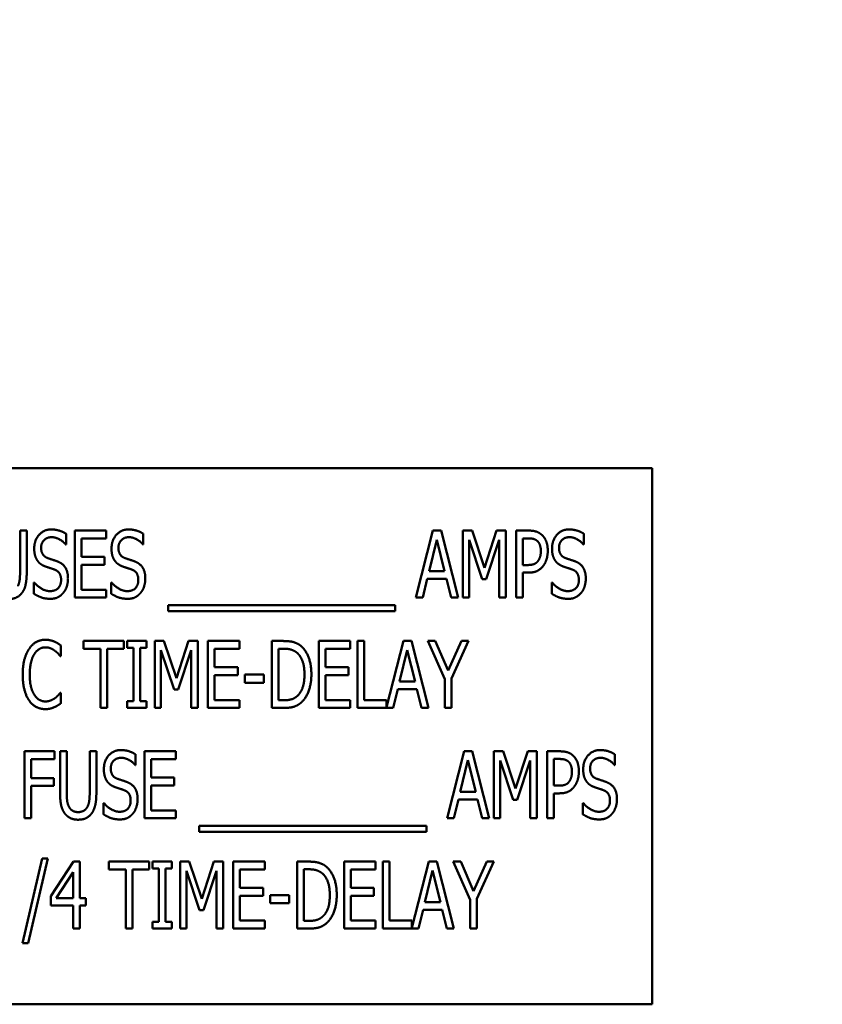
# Model space of a CAD drawing. Units: inches. Extents: x 2.2 to 96.8, y 1.1 to 75.4.
# Drawn here: x 40 to 40.9, y 41.9 to 43.1 of the extents above; entities that cross this region are included whole.
import ezdxf

# ---------------------------------------------------------------- set-up
doc = ezdxf.new("R2010")
doc.units = ezdxf.units.IN
doc.header["$LTSCALE"] = 4.5
doc.header["$MEASUREMENT"] = 0
doc.layers.add('Symbol (ANSI)', color=7, linetype='Continuous', lineweight=25)
doc.layers.add('Visible (ANSI)', color=7, linetype='Continuous', lineweight=50)
doc.styles.add('Note Text (ANSI)', font='tahoma.ttf')
doc.dimstyles.new('Default (ANSI)$7', dxfattribs={"dimscale": 4.5, "dimtxt": 0.12, "dimasz": 0.098425, "dimexe": 0.125, "dimexo": 0.0625, "dimgap": 0.031496, "dimtad": 0, "dimtih": 1, "dimtoh": 1, "dimrnd": 1e-08, "dimzin": 4, "dimdsep": 46, "dimtxsty": 'Note Text (ANSI)', "dimcen": 0.09, "dimdle": 0.393701, "dimclrd": 256, "dimclre": 256, "dimclrt": 256, "dimadec": 0, "dimazin": 1, "dimtfac": 1, "dimtofl": 0, "dimtmove": 0, "dimatfit": 3, "dimfxl": 1, "dimtolj": 1, "dimtzin": 4, "dimlwd": -1, "dimlwe": -1, "dimarcsym": 0})

msp = doc.modelspace()

# ---------------------------------------------------------------- linework, layer by layer
at = {"layer": 'Visible (ANSI)'}
for p, q in [((40.7447, 42.5167), (39.4589, 42.5167)), ((40.7447, 41.8739), (40.7447, 42.5167)), ((39.9868, 42.442), (39.9948, 42.442)), ((39.9868, 42.3916), (39.9868, 42.442)), ((39.9948, 42.442), (39.9948, 42.3918)), ((40.0525, 42.3616), (40.0525, 42.442)), ((40.0525, 42.442), (40.0902, 42.442)), ((40.0902, 42.442), (40.0902, 42.4324)), ((40.4615, 42.3616), (40.4818, 42.442)), ((40.4818, 42.442), (40.4917, 42.442)), ((40.4917, 42.442), (40.512, 42.3616)), ((40.5177, 42.442), (40.5287, 42.442)), ((40.5177, 42.3616), (40.5177, 42.442)), ((40.5287, 42.442), (40.5437, 42.3972)), ((40.5437, 42.3972), (40.5582, 42.442)), ((40.5582, 42.442), (40.5693, 42.442)), ((40.5693, 42.442), (40.5693, 42.3616)), ((40.5815, 42.3616), (40.5815, 42.442)), ((40.5815, 42.442), (40.5966, 42.442)), ((40.042, 42.4382), (40.042, 42.4254)), ((40.0902, 42.4324), (40.0605, 42.4324)), ((40.0605, 42.4324), (40.0605, 42.4104)), ((40.1346, 42.4382), (40.1346, 42.4254)), ((40.4865, 42.4311), (40.4773, 42.3932)), ((40.4958, 42.3932), (40.4865, 42.4311)), ((40.5408, 42.3837), (40.5252, 42.4308)), ((40.5252, 42.4308), (40.5252, 42.3616)), ((40.5613, 42.4308), (40.5456, 42.3837)), ((40.5613, 42.3616), (40.5613, 42.4308)), ((40.5962, 42.4327), (40.5895, 42.4327)), ((40.5895, 42.4327), (40.5895, 42.4007)), ((40.6628, 42.4382), (40.6628, 42.4254)), ((40.042, 42.4254), (40.0414, 42.4254)), ((40.1346, 42.4254), (40.134, 42.4254)), ((40.6628, 42.4254), (40.6622, 42.4254)), ((40.0605, 42.4104), (40.0882, 42.4104)), ((40.0882, 42.4104), (40.0882, 42.4009)), ((40.0605, 42.4009), (40.0605, 42.3711)), ((40.0882, 42.4009), (40.0605, 42.4009)), ((40.4773, 42.3932), (40.4958, 42.3932)), ((40.5895, 42.4007), (40.595, 42.4007)), ((40.4751, 42.3841), (40.4696, 42.3616)), ((40.498, 42.3841), (40.4751, 42.3841)), ((40.5035, 42.3616), (40.498, 42.3841)), ((40.5456, 42.3837), (40.5408, 42.3837)), ((40.5895, 42.3916), (40.5895, 42.3616)), ((40.5963, 42.3916), (40.5895, 42.3916)), ((40.0033, 42.3798), (40.0039, 42.3798)), ((40.0033, 42.3664), (40.0033, 42.3798)), ((40.0605, 42.3711), (40.0902, 42.3711)), ((40.0902, 42.3711), (40.0902, 42.3616)), ((40.096, 42.3798), (40.0966, 42.3798)), ((40.096, 42.3664), (40.096, 42.3798)), ((40.6242, 42.3798), (40.6248, 42.3798)), ((40.6242, 42.3664), (40.6242, 42.3798)), ((40.0902, 42.3616), (40.0525, 42.3616)), ((40.4696, 42.3616), (40.4615, 42.3616)), ((40.512, 42.3616), (40.5035, 42.3616)), ((40.5252, 42.3616), (40.5177, 42.3616)), ((40.5693, 42.3616), (40.5613, 42.3616)), ((40.5895, 42.3616), (40.5815, 42.3616)), ((40.1642, 42.3454), (40.1642, 42.3524)), ((40.1642, 42.3524), (40.4367, 42.3524)), ((40.4367, 42.3524), (40.4367, 42.3454)), ((40.4367, 42.3454), (40.1642, 42.3454)), ((40.0357, 42.3043), (40.0357, 42.2914)), ((40.0629, 42.3001), (40.0629, 42.3096)), ((40.0629, 42.3096), (40.1114, 42.3096)), ((40.0831, 42.3001), (40.0629, 42.3001)), ((40.0831, 42.2293), (40.0831, 42.3001)), ((40.0911, 42.3001), (40.0911, 42.2293)), ((40.1114, 42.3001), (40.0911, 42.3001)), ((40.1114, 42.3096), (40.1114, 42.3001)), ((40.1151, 42.3096), (40.1385, 42.3096)), ((40.1151, 42.3014), (40.1151, 42.3096)), ((40.1228, 42.3014), (40.1151, 42.3014)), ((40.1228, 42.2375), (40.1228, 42.3014)), ((40.1385, 42.3014), (40.1308, 42.3014)), ((40.1308, 42.3014), (40.1308, 42.2375)), ((40.1385, 42.3096), (40.1385, 42.3014)), ((40.1483, 42.3096), (40.1593, 42.3096)), ((40.1483, 42.2293), (40.1483, 42.3096)), ((40.1714, 42.2514), (40.1558, 42.2985)), ((40.1558, 42.2985), (40.1558, 42.2293)), ((40.1593, 42.3096), (40.1743, 42.2649)), ((40.1743, 42.2649), (40.1888, 42.3096)), ((40.1919, 42.2985), (40.1762, 42.2514)), ((40.1888, 42.3096), (40.1999, 42.3096)), ((40.1919, 42.2293), (40.1919, 42.2985)), ((40.1999, 42.3096), (40.1999, 42.2293)), ((40.2121, 42.3096), (40.2498, 42.3096)), ((40.2121, 42.2293), (40.2121, 42.3096)), ((40.2201, 42.3001), (40.2201, 42.2781)), ((40.2498, 42.3001), (40.2201, 42.3001)), ((40.2498, 42.3096), (40.2498, 42.3001)), ((40.2887, 42.2293), (40.2887, 42.3096)), ((40.2887, 42.3096), (40.3024, 42.3096)), ((40.3029, 42.3004), (40.2967, 42.3004)), ((40.2967, 42.3004), (40.2967, 42.2385)), ((40.3449, 42.3096), (40.3826, 42.3096)), ((40.3449, 42.2293), (40.3449, 42.3096)), ((40.3529, 42.3001), (40.3529, 42.2781)), ((40.3826, 42.3001), (40.3529, 42.3001)), ((40.3826, 42.3096), (40.3826, 42.3001)), ((40.3914, 42.2293), (40.3914, 42.3096)), ((40.3914, 42.3096), (40.3994, 42.3096)), ((40.3994, 42.3096), (40.3994, 42.2388)), ((40.4263, 42.2301), (40.4464, 42.3096)), ((40.4511, 42.2988), (40.4419, 42.2609)), ((40.4464, 42.3096), (40.4563, 42.3096)), ((40.4604, 42.2609), (40.4511, 42.2988)), ((40.4563, 42.3096), (40.4766, 42.2293)), ((40.4961, 42.2637), (40.4758, 42.3096)), ((40.4758, 42.3096), (40.4847, 42.3096)), ((40.4847, 42.3096), (40.5002, 42.2742)), ((40.5002, 42.2742), (40.5159, 42.3096)), ((40.5245, 42.3096), (40.5041, 42.2648)), ((40.5159, 42.3096), (40.5245, 42.3096)), ((40.0357, 42.2914), (40.0351, 42.2914)), ((40.2201, 42.2781), (40.2478, 42.2781)), ((40.2478, 42.2781), (40.2478, 42.2686)), ((40.3529, 42.2781), (40.3806, 42.2781)), ((40.3806, 42.2781), (40.3806, 42.2686)), ((40.2478, 42.2686), (40.2201, 42.2686)), ((40.2201, 42.2686), (40.2201, 42.2388)), ((40.2562, 42.2596), (40.2562, 42.2693)), ((40.2562, 42.2693), (40.279, 42.2693)), ((40.279, 42.2693), (40.279, 42.2596)), ((40.3806, 42.2686), (40.3529, 42.2686)), ((40.3529, 42.2686), (40.3529, 42.2388)), ((40.4961, 42.2293), (40.4961, 42.2637)), ((40.5041, 42.2648), (40.5041, 42.2293)), ((40.1762, 42.2514), (40.1714, 42.2514)), ((40.279, 42.2596), (40.2562, 42.2596)), ((40.4397, 42.2518), (40.4342, 42.2293)), ((40.4627, 42.2518), (40.4397, 42.2518)), ((40.4419, 42.2609), (40.4604, 42.2609)), ((40.4681, 42.2293), (40.4627, 42.2518)), ((40.0351, 42.2475), (40.0357, 42.2475)), ((40.0357, 42.2475), (40.0357, 42.2348)), ((40.0911, 42.2293), (40.0831, 42.2293)), ((40.1151, 42.2375), (40.1228, 42.2375)), ((40.1151, 42.2293), (40.1151, 42.2375)), ((40.1385, 42.2293), (40.1151, 42.2293)), ((40.1308, 42.2375), (40.1385, 42.2375)), ((40.1385, 42.2375), (40.1385, 42.2293)), ((40.1558, 42.2293), (40.1483, 42.2293)), ((40.1999, 42.2293), (40.1919, 42.2293)), ((40.2498, 42.2293), (40.2121, 42.2293)), ((40.2201, 42.2388), (40.2498, 42.2388)), ((40.2498, 42.2388), (40.2498, 42.2293)), ((40.3026, 42.2293), (40.2887, 42.2293)), ((40.2967, 42.2385), (40.3029, 42.2385)), ((40.3826, 42.2293), (40.3449, 42.2293)), ((40.3529, 42.2388), (40.3826, 42.2388)), ((40.3826, 42.2388), (40.3826, 42.2293)), ((40.4342, 42.2293), (40.3914, 42.2293)), ((40.3994, 42.2388), (40.4263, 42.2388)), ((40.4263, 42.2388), (40.4263, 42.2301)), ((40.4766, 42.2293), (40.4681, 42.2293)), ((40.5041, 42.2293), (40.4961, 42.2293)), ((39.9923, 42.097), (39.9923, 42.1773)), ((39.9923, 42.1773), (40.0283, 42.1773)), ((40.0283, 42.1773), (40.0283, 42.1678)), ((40.0348, 42.1272), (40.0348, 42.1773)), ((40.0348, 42.1773), (40.0428, 42.1773)), ((40.0428, 42.1773), (40.0428, 42.1272)), ((40.0703, 42.1773), (40.0783, 42.1773)), ((40.0703, 42.1269), (40.0703, 42.1773)), ((40.0783, 42.1773), (40.0783, 42.1272)), ((40.1254, 42.1736), (40.1254, 42.1608)), ((40.136, 42.097), (40.136, 42.1773)), ((40.136, 42.1773), (40.1737, 42.1773)), ((40.1737, 42.1773), (40.1737, 42.1678)), ((40.4988, 42.097), (40.5191, 42.1773)), ((40.5191, 42.1773), (40.529, 42.1773)), ((40.529, 42.1773), (40.5493, 42.097)), ((40.555, 42.097), (40.555, 42.1773)), ((40.555, 42.1773), (40.566, 42.1773)), ((40.566, 42.1773), (40.581, 42.1326)), ((40.581, 42.1326), (40.5955, 42.1773)), ((40.5955, 42.1773), (40.6066, 42.1773)), ((40.6066, 42.1773), (40.6066, 42.097)), ((40.6188, 42.1773), (40.634, 42.1773)), ((40.6188, 42.097), (40.6188, 42.1773)), ((40.7001, 42.1736), (40.7001, 42.1608)), ((40.0003, 42.1678), (40.0003, 42.1452)), ((40.0283, 42.1678), (40.0003, 42.1678)), ((40.1254, 42.1608), (40.1248, 42.1608)), ((40.1737, 42.1678), (40.144, 42.1678)), ((40.144, 42.1678), (40.144, 42.1458)), ((40.5238, 42.1665), (40.5146, 42.1286)), ((40.5331, 42.1286), (40.5238, 42.1665)), ((40.5625, 42.1662), (40.5625, 42.097)), ((40.5781, 42.1191), (40.5625, 42.1662)), ((40.5986, 42.1662), (40.5829, 42.1191)), ((40.5986, 42.097), (40.5986, 42.1662)), ((40.6269, 42.1681), (40.6269, 42.1361)), ((40.6335, 42.1681), (40.6269, 42.1681)), ((40.7001, 42.1608), (40.6995, 42.1608)), ((40.0003, 42.1452), (40.0272, 42.1452)), ((40.0272, 42.1452), (40.0272, 42.1357)), ((40.144, 42.1458), (40.1717, 42.1458)), ((40.1717, 42.1458), (40.1717, 42.1363)), ((40.0003, 42.1357), (40.0003, 42.097)), ((40.0272, 42.1357), (40.0003, 42.1357)), ((40.144, 42.1363), (40.144, 42.1065)), ((40.1717, 42.1363), (40.144, 42.1363)), ((40.6269, 42.1361), (40.6323, 42.1361)), ((40.5146, 42.1286), (40.5331, 42.1286)), ((40.6336, 42.1269), (40.6269, 42.1269)), ((40.6269, 42.1269), (40.6269, 42.097)), ((40.0868, 42.1152), (40.0874, 42.1152)), ((40.0868, 42.1018), (40.0868, 42.1152)), ((40.5124, 42.1195), (40.5069, 42.097)), ((40.5354, 42.1195), (40.5124, 42.1195)), ((40.5408, 42.097), (40.5354, 42.1195)), ((40.5829, 42.1191), (40.5781, 42.1191)), ((40.6615, 42.1018), (40.6615, 42.1152)), ((40.6615, 42.1152), (40.6621, 42.1152)), ((40.144, 42.1065), (40.1737, 42.1065)), ((40.1737, 42.1065), (40.1737, 42.097)), ((40.0003, 42.097), (39.9923, 42.097)), ((40.1737, 42.097), (40.136, 42.097)), ((40.2016, 42.0878), (40.474, 42.0878)), ((40.2016, 42.0808), (40.2016, 42.0878)), ((40.474, 42.0878), (40.474, 42.0808)), ((40.5069, 42.097), (40.4988, 42.097)), ((40.5493, 42.097), (40.5408, 42.097)), ((40.5625, 42.097), (40.555, 42.097)), ((40.6066, 42.097), (40.5986, 42.097)), ((40.6269, 42.097), (40.6188, 42.097)), ((40.474, 42.0808), (40.2016, 42.0808)), ((39.9897, 41.9472), (40.0132, 42.0486)), ((40.0201, 42.0486), (39.9965, 41.9472)), ((40.0132, 42.0486), (40.0201, 42.0486)), ((40.0239, 42.0036), (40.0509, 42.045)), ((40.0509, 42.045), (40.0583, 42.045)), ((40.0583, 42.045), (40.0583, 42.001)), ((40.0933, 42.0355), (40.0933, 42.045)), ((40.0933, 42.045), (40.1418, 42.045)), ((40.1418, 42.045), (40.1418, 42.0355)), ((40.1455, 42.045), (40.1689, 42.045)), ((40.1455, 42.0368), (40.1455, 42.045)), ((40.1689, 42.045), (40.1689, 42.0368)), ((40.1787, 42.045), (40.1896, 42.045)), ((40.1787, 41.9647), (40.1787, 42.045)), ((40.1896, 42.045), (40.2047, 42.0003)), ((40.2047, 42.0003), (40.2191, 42.045)), ((40.2191, 42.045), (40.2303, 42.045)), ((40.2303, 42.045), (40.2303, 41.9647)), ((40.2425, 42.045), (40.2802, 42.045)), ((40.2425, 41.9647), (40.2425, 42.045)), ((40.2802, 42.045), (40.2802, 42.0355)), ((40.3191, 41.9647), (40.3191, 42.045)), ((40.3191, 42.045), (40.3328, 42.045)), ((40.3753, 42.045), (40.413, 42.045)), ((40.3753, 41.9647), (40.3753, 42.045)), ((40.413, 42.045), (40.413, 42.0355)), ((40.4218, 41.9647), (40.4218, 42.045)), ((40.4218, 42.045), (40.4298, 42.045)), ((40.4298, 42.045), (40.4298, 41.9742)), ((40.4567, 41.9655), (40.4768, 42.045)), ((40.4768, 42.045), (40.4867, 42.045)), ((40.4867, 42.045), (40.507, 41.9647)), ((40.5265, 41.9991), (40.5062, 42.045)), ((40.5062, 42.045), (40.5151, 42.045)), ((40.5151, 42.045), (40.5306, 42.0096)), ((40.5306, 42.0096), (40.5463, 42.045)), ((40.5548, 42.045), (40.5345, 42.0002)), ((40.5463, 42.045), (40.5548, 42.045)), ((40.0505, 42.0323), (40.0302, 42.001)), ((40.0505, 42.001), (40.0505, 42.0323)), ((40.1135, 42.0355), (40.0933, 42.0355)), ((40.1135, 41.9647), (40.1135, 42.0355)), ((40.1215, 42.0355), (40.1215, 41.9647)), ((40.1418, 42.0355), (40.1215, 42.0355)), ((40.1532, 42.0368), (40.1455, 42.0368)), ((40.1532, 41.9729), (40.1532, 42.0368)), ((40.1689, 42.0368), (40.1612, 42.0368)), ((40.1612, 42.0368), (40.1612, 41.9729)), ((40.2018, 41.9868), (40.1862, 42.0339)), ((40.1862, 42.0339), (40.1862, 41.9647)), ((40.2223, 42.0339), (40.2066, 41.9868)), ((40.2223, 41.9647), (40.2223, 42.0339)), ((40.2505, 42.0355), (40.2505, 42.0135)), ((40.2802, 42.0355), (40.2505, 42.0355)), ((40.3332, 42.0358), (40.3271, 42.0358)), ((40.3271, 42.0358), (40.3271, 41.9739)), ((40.3833, 42.0355), (40.3833, 42.0135)), ((40.413, 42.0355), (40.3833, 42.0355)), ((40.4815, 42.0342), (40.4723, 41.9963)), ((40.4908, 41.9963), (40.4815, 42.0342)), ((40.0239, 41.9923), (40.0239, 42.0036)), ((40.2505, 42.0135), (40.2782, 42.0135)), ((40.2782, 42.004), (40.2505, 42.004)), ((40.2505, 42.004), (40.2505, 41.9742)), ((40.2782, 42.0135), (40.2782, 42.004)), ((40.2865, 41.995), (40.2865, 42.0047)), ((40.2865, 42.0047), (40.3093, 42.0047)), ((40.3093, 42.0047), (40.3093, 41.995)), ((40.3833, 42.0135), (40.411, 42.0135)), ((40.411, 42.004), (40.3833, 42.004)), ((40.3833, 42.004), (40.3833, 41.9742)), ((40.411, 42.0135), (40.411, 42.004)), ((40.0505, 41.9923), (40.0239, 41.9923)), ((40.0302, 42.001), (40.0505, 42.001)), ((40.0505, 41.9647), (40.0505, 41.9923)), ((40.0583, 42.001), (40.0655, 42.001)), ((40.0655, 41.9923), (40.0583, 41.9923)), ((40.0583, 41.9923), (40.0583, 41.9647)), ((40.0655, 42.001), (40.0655, 41.9923)), ((40.3093, 41.995), (40.2865, 41.995)), ((40.4723, 41.9963), (40.4908, 41.9963)), ((40.5265, 41.9647), (40.5265, 41.9991)), ((40.5345, 42.0002), (40.5345, 41.9647)), ((40.2066, 41.9868), (40.2018, 41.9868)), ((40.47, 41.9871), (40.4646, 41.9647)), ((40.493, 41.9871), (40.47, 41.9871)), ((40.4985, 41.9647), (40.493, 41.9871)), ((40.1455, 41.9729), (40.1532, 41.9729)), ((40.1455, 41.9647), (40.1455, 41.9729)), ((40.1612, 41.9729), (40.1689, 41.9729)), ((40.1689, 41.9729), (40.1689, 41.9647)), ((40.2505, 41.9742), (40.2802, 41.9742)), ((40.2802, 41.9742), (40.2802, 41.9647)), ((40.3271, 41.9739), (40.3332, 41.9739)), ((40.3833, 41.9742), (40.413, 41.9742)), ((40.413, 41.9742), (40.413, 41.9647)), ((40.4298, 41.9742), (40.4567, 41.9742)), ((40.4567, 41.9742), (40.4567, 41.9655)), ((40.0583, 41.9647), (40.0505, 41.9647)), ((40.1215, 41.9647), (40.1135, 41.9647)), ((40.1689, 41.9647), (40.1455, 41.9647)), ((40.1862, 41.9647), (40.1787, 41.9647)), ((40.2303, 41.9647), (40.2223, 41.9647)), ((40.2802, 41.9647), (40.2425, 41.9647)), ((40.333, 41.9647), (40.3191, 41.9647)), ((40.413, 41.9647), (40.3753, 41.9647)), ((40.4646, 41.9647), (40.4218, 41.9647)), ((40.507, 41.9647), (40.4985, 41.9647)), ((40.5345, 41.9647), (40.5265, 41.9647)), ((39.9965, 41.9472), (39.9897, 41.9472)), ((39.4589, 41.8739), (40.7447, 41.8739))]:
    msp.add_line(p, q, dxfattribs=at)
for points in [[(40.0038, 42.4204), (40.0038, 42.4302), (40.0152, 42.4434), (40.024, 42.4434)], [(40.024, 42.4434), (40.0291, 42.4434), (40.0381, 42.4407), (40.042, 42.4382)], [(40.0965, 42.4204), (40.0965, 42.4302), (40.1079, 42.4434), (40.1167, 42.4434)], [(40.1167, 42.4434), (40.1218, 42.4434), (40.1308, 42.4407), (40.1346, 42.4382)], [(40.5966, 42.442), (40.602, 42.442), (40.6095, 42.4396), (40.6123, 42.4369)], [(40.6246, 42.4204), (40.6246, 42.4302), (40.636, 42.4434), (40.6449, 42.4434)], [(40.6449, 42.4434), (40.65, 42.4434), (40.659, 42.4407), (40.6628, 42.4382)], [(40.0246, 42.4341), (40.019, 42.4341), (40.0121, 42.4272), (40.0121, 42.4215)], [(40.0414, 42.4254), (40.0385, 42.4289), (40.0295, 42.4341), (40.0246, 42.4341)], [(40.1172, 42.4341), (40.1117, 42.4341), (40.1048, 42.4272), (40.1048, 42.4215)], [(40.134, 42.4254), (40.1312, 42.4289), (40.1222, 42.4341), (40.1172, 42.4341)], [(40.6069, 42.4296), (40.605, 42.4313), (40.5999, 42.4327), (40.5962, 42.4327)], [(40.6112, 42.4174), (40.6112, 42.4216), (40.609, 42.4277), (40.6069, 42.4296)], [(40.6123, 42.4369), (40.6157, 42.4339), (40.6195, 42.4244), (40.6195, 42.4177)], [(40.6454, 42.4341), (40.6399, 42.4341), (40.633, 42.4272), (40.633, 42.4215)], [(40.6622, 42.4254), (40.6593, 42.4289), (40.6504, 42.4341), (40.6454, 42.4341)], [(40.0077, 42.4059), (40.0059, 42.4085), (40.0038, 42.4157), (40.0038, 42.4204)], [(40.0121, 42.4215), (40.0121, 42.4164), (40.0162, 42.4104), (40.02, 42.409)], [(40.1004, 42.4059), (40.0985, 42.4085), (40.0965, 42.4157), (40.0965, 42.4204)], [(40.1048, 42.4215), (40.1048, 42.4164), (40.1088, 42.4104), (40.1127, 42.409)], [(40.6078, 42.4055), (40.6095, 42.4079), (40.6112, 42.4136), (40.6112, 42.4174)], [(40.6195, 42.4177), (40.6195, 42.4125), (40.6167, 42.4031), (40.6142, 42.3999)], [(40.6285, 42.4059), (40.6267, 42.4085), (40.6246, 42.4157), (40.6246, 42.4204)], [(40.633, 42.4215), (40.633, 42.4164), (40.637, 42.4104), (40.6409, 42.409)], [(40.0177, 42.3988), (40.0145, 42.3999), (40.0096, 42.4032), (40.0077, 42.4059)], [(40.02, 42.409), (40.0225, 42.4081), (40.0299, 42.4057), (40.0323, 42.4048)], [(40.0323, 42.4048), (40.0386, 42.4022), (40.0443, 42.392), (40.0443, 42.3845)], [(40.1103, 42.3988), (40.1072, 42.3999), (40.1023, 42.4032), (40.1004, 42.4059)], [(40.1127, 42.409), (40.1152, 42.4081), (40.1226, 42.4057), (40.125, 42.4048)], [(40.125, 42.4048), (40.1312, 42.4022), (40.137, 42.392), (40.137, 42.3845)], [(40.595, 42.4007), (40.5998, 42.4007), (40.6058, 42.4028), (40.6078, 42.4055)], [(40.6385, 42.3988), (40.6354, 42.3999), (40.6304, 42.4032), (40.6285, 42.4059)], [(40.6409, 42.409), (40.6434, 42.4081), (40.6508, 42.4057), (40.6532, 42.4048)], [(40.6532, 42.4048), (40.6594, 42.4022), (40.6651, 42.392), (40.6651, 42.3845)], [(40.0285, 42.3951), (40.0257, 42.3962), (40.0211, 42.3976), (40.0177, 42.3988)], [(40.036, 42.3828), (40.036, 42.3876), (40.0324, 42.3936), (40.0285, 42.3951)], [(40.1212, 42.3951), (40.1184, 42.3962), (40.1138, 42.3976), (40.1103, 42.3988)], [(40.1286, 42.3828), (40.1286, 42.3876), (40.125, 42.3936), (40.1212, 42.3951)], [(40.6142, 42.3999), (40.6112, 42.3958), (40.6028, 42.3916), (40.5963, 42.3916)], [(40.6494, 42.3951), (40.6466, 42.3962), (40.642, 42.3976), (40.6385, 42.3988)], [(40.6568, 42.3828), (40.6568, 42.3876), (40.6532, 42.3936), (40.6494, 42.3951)], [(39.9842, 42.3756), (39.9857, 42.3787), (39.9868, 42.3861), (39.9868, 42.3916)], [(39.9948, 42.3918), (39.9948, 42.3834), (39.9923, 42.3714), (39.9891, 42.3673)], [(40.0225, 42.3694), (40.0292, 42.3694), (40.036, 42.3768), (40.036, 42.3828)], [(40.0443, 42.3845), (40.0443, 42.3798), (40.0414, 42.3706), (40.0388, 42.3675)], [(40.1152, 42.3694), (40.1219, 42.3694), (40.1286, 42.3768), (40.1286, 42.3828)], [(40.137, 42.3845), (40.137, 42.3798), (40.1341, 42.3706), (40.1315, 42.3675)], [(40.6434, 42.3694), (40.65, 42.3694), (40.6568, 42.3768), (40.6568, 42.3828)], [(40.6651, 42.3845), (40.6651, 42.3798), (40.6623, 42.3706), (40.6597, 42.3675)], [(40.0039, 42.3798), (40.0079, 42.3749), (40.0179, 42.3694), (40.0225, 42.3694)], [(40.0966, 42.3798), (40.1006, 42.3749), (40.1106, 42.3694), (40.1152, 42.3694)], [(40.6248, 42.3798), (40.6287, 42.3749), (40.6388, 42.3694), (40.6434, 42.3694)], [(39.9891, 42.3673), (39.9862, 42.3636), (39.9786, 42.3599), (39.9731, 42.3599)], [(40.0231, 42.3602), (40.0166, 42.3602), (40.0074, 42.3638), (40.0033, 42.3664)], [(40.0388, 42.3675), (40.0359, 42.3639), (40.0286, 42.3602), (40.0231, 42.3602)], [(40.1158, 42.3602), (40.1092, 42.3602), (40.1, 42.3638), (40.096, 42.3664)], [(40.1315, 42.3675), (40.1286, 42.3639), (40.1213, 42.3602), (40.1158, 42.3602)], [(40.644, 42.3602), (40.6374, 42.3602), (40.6282, 42.3638), (40.6242, 42.3664)], [(40.6597, 42.3675), (40.6567, 42.3639), (40.6494, 42.3602), (40.644, 42.3602)], [(39.9976, 42.3), (40.0012, 42.3054), (40.011, 42.3111), (40.0171, 42.3111)], [(40.0171, 42.3111), (40.0202, 42.3111), (40.0254, 42.3099), (40.0277, 42.309)], [(39.99, 42.2694), (39.99, 42.2795), (39.9939, 42.2945), (39.9976, 42.3)], [(40.017, 42.302), (40.0132, 42.302), (40.0063, 42.2977), (40.0038, 42.2937)], [(40.0283, 42.2981), (40.026, 42.2998), (40.0206, 42.302), (40.017, 42.302)], [(40.0277, 42.309), (40.0297, 42.3082), (40.0338, 42.3057), (40.0357, 42.3043)], [(40.3024, 42.3096), (40.3109, 42.3096), (40.3206, 42.3063), (40.324, 42.3033)], [(40.3187, 42.2956), (40.3155, 42.2981), (40.3083, 42.3004), (40.3029, 42.3004)], [(40.324, 42.3033), (40.3297, 42.2981), (40.3361, 42.2811), (40.3361, 42.2694)], [(40.0038, 42.2937), (40.0012, 42.2896), (39.9984, 42.2772), (39.9984, 42.2694)], [(40.0351, 42.2914), (40.034, 42.2927), (40.0307, 42.2964), (40.0283, 42.2981)], [(40.3278, 42.2695), (40.3278, 42.2788), (40.3232, 42.2919), (40.3187, 42.2956)], [(39.9976, 42.2384), (39.994, 42.2436), (39.99, 42.2592), (39.99, 42.2694)], [(39.9984, 42.2694), (39.9984, 42.2611), (40.0013, 42.2492), (40.004, 42.2451)], [(40.3195, 42.2439), (40.3236, 42.2477), (40.3278, 42.2602), (40.3278, 42.2695)], [(40.3361, 42.2694), (40.3361, 42.2584), (40.3295, 42.2407), (40.3238, 42.2357)], [(40.004, 42.2451), (40.0064, 42.2411), (40.0133, 42.2371), (40.017, 42.2371)], [(40.017, 42.2371), (40.0205, 42.2371), (40.0264, 42.2394), (40.0288, 42.2411)], [(40.0288, 42.2411), (40.031, 42.2428), (40.0342, 42.2463), (40.0351, 42.2475)], [(40.3029, 42.2385), (40.3081, 42.2385), (40.3161, 42.2408), (40.3195, 42.2439)], [(40.017, 42.2279), (40.0111, 42.2279), (40.0012, 42.2331), (39.9976, 42.2384)], [(40.0277, 42.2302), (40.0251, 42.229), (40.0206, 42.2279), (40.017, 42.2279)], [(40.0357, 42.2348), (40.0338, 42.2335), (40.0303, 42.2312), (40.0277, 42.2302)], [(40.3238, 42.2357), (40.3193, 42.2319), (40.3099, 42.2293), (40.3026, 42.2293)], [(40.0873, 42.1558), (40.0873, 42.1656), (40.0987, 42.1788), (40.1075, 42.1788)], [(40.108, 42.1695), (40.1025, 42.1695), (40.0956, 42.1626), (40.0956, 42.1569)], [(40.1075, 42.1788), (40.1126, 42.1788), (40.1216, 42.1761), (40.1254, 42.1736)], [(40.1248, 42.1608), (40.122, 42.1643), (40.113, 42.1695), (40.108, 42.1695)], [(40.634, 42.1773), (40.6393, 42.1773), (40.6468, 42.175), (40.6496, 42.1723)], [(40.6496, 42.1723), (40.653, 42.1693), (40.6568, 42.1598), (40.6568, 42.1531)], [(40.662, 42.1558), (40.662, 42.1656), (40.6733, 42.1788), (40.6822, 42.1788)], [(40.6827, 42.1695), (40.6772, 42.1695), (40.6703, 42.1626), (40.6703, 42.1569)], [(40.6822, 42.1788), (40.6873, 42.1788), (40.6963, 42.1761), (40.7001, 42.1736)], [(40.6995, 42.1608), (40.6967, 42.1643), (40.6877, 42.1695), (40.6827, 42.1695)], [(40.0956, 42.1569), (40.0956, 42.1518), (40.0996, 42.1458), (40.1035, 42.1444)], [(40.6442, 42.165), (40.6423, 42.1667), (40.6372, 42.1681), (40.6335, 42.1681)], [(40.6485, 42.1528), (40.6485, 42.157), (40.6463, 42.1631), (40.6442, 42.165)], [(40.6703, 42.1569), (40.6703, 42.1518), (40.6743, 42.1458), (40.6782, 42.1444)], [(40.0912, 42.1413), (40.0894, 42.1439), (40.0873, 42.1511), (40.0873, 42.1558)], [(40.6451, 42.1409), (40.6468, 42.1433), (40.6485, 42.149), (40.6485, 42.1528)], [(40.6568, 42.1531), (40.6568, 42.1479), (40.654, 42.1385), (40.6515, 42.1353)], [(40.6659, 42.1413), (40.664, 42.1439), (40.662, 42.1511), (40.662, 42.1558)], [(40.1011, 42.1342), (40.098, 42.1353), (40.0931, 42.1386), (40.0912, 42.1413)], [(40.112, 42.1305), (40.1092, 42.1316), (40.1046, 42.133), (40.1011, 42.1342)], [(40.1035, 42.1444), (40.106, 42.1435), (40.1134, 42.1411), (40.1158, 42.1402)], [(40.1158, 42.1402), (40.122, 42.1376), (40.1278, 42.1274), (40.1278, 42.1199)], [(40.6323, 42.1361), (40.6371, 42.1361), (40.6431, 42.1381), (40.6451, 42.1409)], [(40.6515, 42.1353), (40.6485, 42.1312), (40.6401, 42.1269), (40.6336, 42.1269)], [(40.6758, 42.1342), (40.6727, 42.1353), (40.6677, 42.1386), (40.6659, 42.1413)], [(40.6867, 42.1305), (40.6839, 42.1316), (40.6793, 42.133), (40.6758, 42.1342)], [(40.6782, 42.1444), (40.6807, 42.1435), (40.6881, 42.1411), (40.6905, 42.1402)], [(40.6905, 42.1402), (40.6967, 42.1376), (40.7025, 42.1274), (40.7025, 42.1199)], [(40.0405, 42.1027), (40.0374, 42.1069), (40.0348, 42.1186), (40.0348, 42.1272)], [(40.0428, 42.1272), (40.0428, 42.1216), (40.0438, 42.114), (40.0454, 42.111)], [(40.0677, 42.111), (40.0692, 42.114), (40.0703, 42.1215), (40.0703, 42.1269)], [(40.0783, 42.1272), (40.0783, 42.1188), (40.0757, 42.1068), (40.0726, 42.1027)], [(40.1194, 42.1182), (40.1194, 42.123), (40.1159, 42.129), (40.112, 42.1305)], [(40.6941, 42.1182), (40.6941, 42.123), (40.6905, 42.129), (40.6867, 42.1305)], [(40.0454, 42.111), (40.047, 42.1077), (40.0525, 42.1044), (40.0565, 42.1044)], [(40.0565, 42.1044), (40.0602, 42.1044), (40.0661, 42.1077), (40.0677, 42.111)], [(40.0874, 42.1152), (40.0914, 42.1103), (40.1014, 42.1048), (40.106, 42.1048)], [(40.106, 42.1048), (40.1127, 42.1048), (40.1194, 42.1122), (40.1194, 42.1182)], [(40.1278, 42.1199), (40.1278, 42.1152), (40.1249, 42.106), (40.1223, 42.1028)], [(40.6621, 42.1152), (40.6661, 42.1103), (40.6761, 42.1048), (40.6807, 42.1048)], [(40.6807, 42.1048), (40.6873, 42.1048), (40.6941, 42.1122), (40.6941, 42.1182)], [(40.7025, 42.1199), (40.7025, 42.1152), (40.6996, 42.106), (40.697, 42.1028)], [(40.0565, 42.0953), (40.0512, 42.0953), (40.0433, 42.099), (40.0405, 42.1027)], [(40.0726, 42.1027), (40.0697, 42.0989), (40.0621, 42.0953), (40.0565, 42.0953)], [(40.1066, 42.0956), (40.1, 42.0956), (40.0909, 42.0992), (40.0868, 42.1018)], [(40.1223, 42.1028), (40.1194, 42.0993), (40.1121, 42.0956), (40.1066, 42.0956)], [(40.6813, 42.0956), (40.6747, 42.0956), (40.6655, 42.0992), (40.6615, 42.1018)], [(40.697, 42.1028), (40.6941, 42.0993), (40.6868, 42.0956), (40.6813, 42.0956)], [(40.3328, 42.045), (40.3412, 42.045), (40.3509, 42.0417), (40.3543, 42.0387)], [(40.3543, 42.0387), (40.3601, 42.0335), (40.3665, 42.0165), (40.3665, 42.0048)], [(40.3491, 42.031), (40.3459, 42.0335), (40.3386, 42.0358), (40.3332, 42.0358)], [(40.3582, 42.0049), (40.3582, 42.0142), (40.3535, 42.0273), (40.3491, 42.031)], [(40.3498, 41.9793), (40.354, 41.983), (40.3582, 41.9955), (40.3582, 42.0049)], [(40.3665, 42.0048), (40.3665, 41.9938), (40.3599, 41.9761), (40.3542, 41.9711)], [(40.3542, 41.9711), (40.3496, 41.9673), (40.3403, 41.9647), (40.333, 41.9647)], [(40.3332, 41.9739), (40.3385, 41.9739), (40.3465, 41.9762), (40.3498, 41.9793)]]:
    msp.add_open_spline(points, degree=2, dxfattribs=at)

# ---------------------------------------------------------------- leaders
at = {"layer": 'Symbol (ANSI)', "annotation_type": 0, "has_hookline": 1, "hookline_direction": 1, "text_width": 0.2321}
msp.add_leader([(43.9556, 42.4475), (39.8547, 46.5369), (35.7742, 57.7584), (34.9629, 57.7584)], dimstyle='Default (ANSI)$7', override={"dimtad": 0}, dxfattribs=at)

doc.saveas('drawing.dxf')
